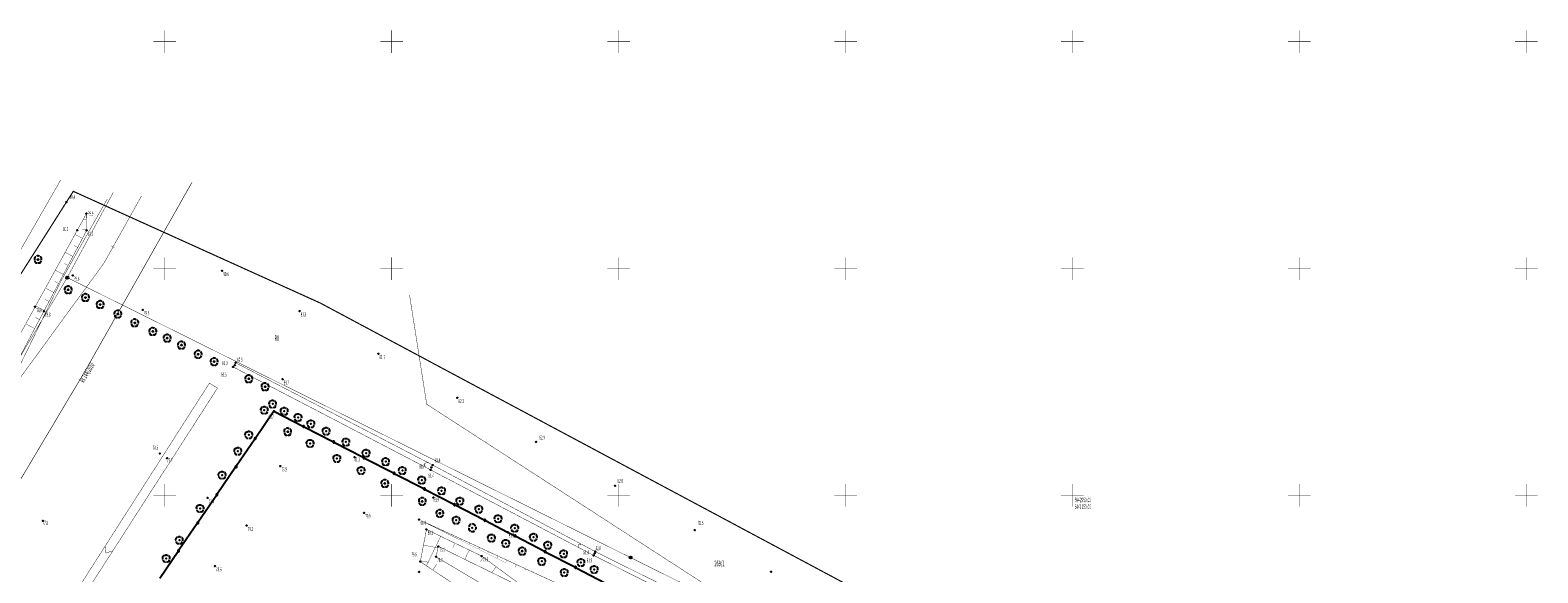
# Model space of a CAD drawing. Units: feet. Extents: x 3440747 to 3442895, y 5942009 to 5943258.
# Drawn here: x 3440920 to 3441253, y 5942933 to 5943053 of the extents above; entities that cross this region are included whole.
import ezdxf

# ---------------------------------------------------------------- set-up
doc = ezdxf.new("R2010")
doc.units = ezdxf.units.FT
doc.header["$MEASUREMENT"] = 0
for name, pattern in [('GAO', [2.5, 1.5, -1]), ('GUZ', [1.5, 1, -0.5]), ('KOR', [4, 3, -1]), ('WSQ', [1.75, 1.25, -0.5])]:
    doc.linetypes.add(name, pattern=pattern)
for name, color, linetype in [('DRZEWA', 7, 'CONTINUOUS'), ('DZIALKI', 7, 'CONTINUOUS'), ('KRAWEDZ_JEZDNI', 7, 'KOR'), ('OGRODZENIE', 7, 'CONTINUOUS'), ('ROW', 7, 'CONTINUOUS'), ('RZEDNE_MAPA', 7, 'CONTINUOUS'), ('RZEDNE_POMIAR', 7, 'CONTINUOUS'), ('SIATKA1965', 7, 'CONTINUOUS'), ('SIEC_TELE', 7, 'CONTINUOUS'), ('SIEC_W', 7, 'CONTINUOUS'), ('SKARPY', 7, 'WSQ'), ('UZYTKI', 7, 'GUZ'), ('ZAKRES', 7, 'GAO'), ('ZUD', 7, 'GAO')]:
    doc.layers.add(name, color=color, linetype=linetype)
doc.styles.get("Standard").update_dxf_attribs({"font": 'ARIAL.TTF'})

# ---------------------------------------------------------------- blocks, each defined once
blk = doc.blocks.new('DLI')
at = {"layer": 'DRZEWA', "color": 0, "linetype": 'Continuous'}
for points in [[(-0.9, 1.1), (-1.1, 1.1), (-1.3, 1), (-1.5, 0.8), (-1.6, 0.5), (-1.6, 0.1), (-1.5, -0.2)], [(0.7, 1.3), (0.4, 1.5), (0.1, 1.6), (-0.2, 1.6), (-0.5, 1.5), (-0.7, 1.3)], [(1.5, -0.3), (1.6, 0), (1.6, 0.3), (1.5, 0.7), (1.3, 1), (1, 1.1)], [(-1.4, -0.5), (-1.4, -0.8), (-1.3, -1.1), (-1.1, -1.3), (-0.8, -1.5), (-0.5, -1.5), (-0.2, -1.4)], [(0.1, -1.4), (0.4, -1.5), (0.7, -1.5), (1.1, -1.3), (1.3, -1), (1.4, -0.6)]]:
    blk.add_lwpolyline(points, dxfattribs=at)
blk.add_circle((0, 0), 0.22, dxfattribs=at)
blk = doc.blocks.new('DLN')
at = {"layer": 'DRZEWA', "color": 0, "linetype": 'Continuous'}
for points in [[(-0.9, 1.2), (-1.2, 1.1), (-1.4, 0.9), (-1.6, 0.7), (-1.7, 0.2), (-1.6, -0.1), (-1.5, -0.2)], [(-0.7, 1.3), (-0.5, 1.5), (-0.2, 1.6), (0.2, 1.6), (0.4, 1.5), (0.7, 1.3)], [(1.5, -0.3), (1.6, 0), (1.6, 0.3), (1.5, 0.7), (1.3, 1), (1, 1.1)], [(-1.4, -0.6), (-1.4, -0.9), (-1.2, -1.2), (-0.9, -1.4), (-0.6, -1.5), (-0.3, -1.4)], [(0.1, -1.4), (0.5, -1.5), (0.9, -1.4), (1.2, -1.2), (1.3, -1), (1.4, -0.6)]]:
    blk.add_lwpolyline(points, dxfattribs=at)
blk = doc.blocks.new('GRT')
at = {"layer": 'DZIALKI', "color": 0, "linetype": 'Continuous'}
blk.add_circle((0, 0), 0.5, dxfattribs=at)
blk = doc.blocks.new('WSPD')
at = {"layer": 'RZEDNE_MAPA', "color": 0, "linetype": 'Continuous'}
blk.add_circle((0, 0), 0.1, dxfattribs=at)
blk = doc.blocks.new('WSP')
at = {"layer": 'RZEDNE_POMIAR', "color": 0, "linetype": 'Continuous'}
blk.add_circle((0, 0), 0.1, dxfattribs=at)

msp = doc.modelspace()

# ---------------------------------------------------------------- linework, layer by layer
at = {"layer": 'DRZEWA', "color": 7}
for p in [(3440922.07, 5943001.97), (3440928.73, 5942995.31), (3440932.52, 5942993.61), (3440935.77, 5942992.07), (3440939.68, 5942989.98), (3440943.38, 5942988.03), (3440947.36, 5942986.13), (3440950.55, 5942984.66), (3440953.68, 5942983.12), (3440957.38, 5942981.1), (3440960.9, 5942979.48), (3440968.52, 5942975.7), (3440972.1, 5942973.95), (3440973.78, 5942970.15), (3440971.94, 5942968.8), (3440976.34, 5942968.55), (3440979.37, 5942967.2), (3440968.52, 5942963.34), (3440977.09, 5942964.02, 80.68), (3440982.21, 5942965.77), (3440985.58, 5942964.15), (3440982.03, 5942961.46), (3440989.93, 5942961.77), (3440966.12, 5942959.74), (3440987.94, 5942958.13), (3440994.36, 5942959.31), (3440998.68, 5942957.44), (3440962.64, 5942954.46), (3440993.28, 5942955.47), (3441002.35, 5942955.48), (3441006.62, 5942953.38), (3440998.51, 5942952.64, 81.08), (3441011.01, 5942951.01), (3440957.78, 5942947.14), (3441006.75, 5942948.68), (3441015.04, 5942948.74), (3441019.22, 5942946.96), (3441010.62, 5942946.04), (3441014.23, 5942944.52), (3441023.44, 5942944.86), (3440953.22, 5942940.12), (3441017.75, 5942942.83), (3441021.98, 5942940.6), (3441027.11, 5942942.78), (3441031.25, 5942940.77), (3441025.14, 5942939.43), (3441028.76, 5942937.71, 81.25), (3441034.39, 5942939.01), (3441037.9, 5942937.11), (3440950.34, 5942936.1), (3441033.07, 5942935.47), (3441041.71, 5942935.2), (3441044.64, 5942933.68), (3441038.04, 5942932.99)]:
    msp.add_point(p, dxfattribs=at)
at = {"layer": 'DZIALKI', "color": 7, "linetype": 'Continuous', "const_width": 0.09}
msp.add_lwpolyline([(3440928.51, 5942998.01), (3440938.66, 5943016.78)], dxfattribs=at)
msp.add_lwpolyline([(3440928.51, 5942998.01), (3441052.72, 5942936.25), (3441083.94, 5942920.73), (3441190.54, 5942867.73), (3441189.44, 5942852.39), (3441181.83, 5942746.29), (3440987.42, 5942768.76), (3440915.06, 5942777.12), (3440871.43, 5942782.16), (3440864.62, 5942769.7), (3440804.6, 5942799.42), (3440782.69, 5942810.28), (3440820.07, 5942843.63), (3440870.18, 5942899.85)], close=True, dxfattribs=at)
at = {"layer": 'DZIALKI', "color": 7}
for p in [(3440928.51, 5942998.01), (3441052.68, 5942936.31)]:
    msp.add_point(p, dxfattribs=at)
at = {"layer": 'KRAWEDZ_JEZDNI', "color": 7, "linetype": 'KOR', "const_width": 0.09}
msp.add_lwpolyline([(3440764.92, 5942808.94), (3440769.78, 5942814.01), (3440790.68, 5942834.38), (3440808.16, 5942851.38), (3440832.86, 5942876.17), (3440856.6, 5942902.19), (3440864.02, 5942911.31), (3440874.53, 5942925.13), (3440885.34, 5942940.87), (3440899.84, 5942964.63), (3440909.08, 5942982.98), (3440917.31, 5943002.51), (3440927.07, 5943019.52)], dxfattribs=at)
at = {"layer": 'OGRODZENIE', "color": 7, "linetype": 'Continuous'}
for points in [[(3440974.07, 5942968.58), (3440970.04, 5942962.68), (3440970.04, 5942962.68, 1), (3440969.84, 5942962.39, 1), (3440970.04, 5942962.68), (3440969.84, 5942962.39), (3440965.81, 5942956.48), (3440965.81, 5942956.48, 1), (3440965.61, 5942956.19, 1), (3440965.81, 5942956.48), (3440965.61, 5942956.19), (3440961.58, 5942950.28), (3440961.58, 5942950.28, 1), (3440961.39, 5942950, 1), (3440961.58, 5942950.28), (3440961.39, 5942950), (3440957.36, 5942944.09), (3440957.36, 5942944.09, 1), (3440957.16, 5942943.8, 1), (3440957.36, 5942944.09), (3440957.16, 5942943.8), (3440953.13, 5942937.89), (3440953.13, 5942937.89, 1), (3440952.94, 5942937.6, 1), (3440953.13, 5942937.89), (3440952.94, 5942937.6), (3440948.91, 5942931.7)], [(3440974.07, 5942968.58), (3440980.41, 5942965.29), (3440980.41, 5942965.29, 1), (3440980.72, 5942965.13, 1), (3440980.41, 5942965.29), (3440980.72, 5942965.13), (3440987.07, 5942961.84), (3440987.07, 5942961.84, 1), (3440987.38, 5942961.68, 1), (3440987.07, 5942961.84), (3440987.38, 5942961.68), (3440993.73, 5942958.39), (3440993.73, 5942958.39, 1), (3440994.04, 5942958.23, 1), (3440993.73, 5942958.39), (3440994.04, 5942958.23), (3441000.39, 5942954.94), (3441000.39, 5942954.94, 1), (3441000.7, 5942954.78, 1), (3441000.39, 5942954.94), (3441000.7, 5942954.78), (3441007.05, 5942951.49), (3441007.05, 5942951.49, 1), (3441007.36, 5942951.33, 1), (3441007.05, 5942951.49), (3441007.36, 5942951.33), (3441013.71, 5942948.04), (3441013.71, 5942948.04, 1), (3441014.02, 5942947.88, 1), (3441013.71, 5942948.04), (3441014.02, 5942947.88), (3441020.37, 5942944.59), (3441020.37, 5942944.59, 1), (3441020.68, 5942944.43, 1), (3441020.37, 5942944.59), (3441020.68, 5942944.43), (3441025.54, 5942941.91), (3441025.54, 5942941.91), (3441027.03, 5942941.14), (3441027.03, 5942941.14, 1), (3441027.34, 5942940.98, 1), (3441027.03, 5942941.14), (3441027.34, 5942940.98), (3441033.68, 5942937.68), (3441033.68, 5942937.68, 1), (3441033.99, 5942937.52, 1), (3441033.68, 5942937.68), (3441033.99, 5942937.52), (3441040.34, 5942934.22), (3441040.34, 5942934.22, 1), (3441040.65, 5942934.06, 1), (3441040.34, 5942934.22), (3441040.65, 5942934.06), (3441046.99, 5942930.76)]]:
    msp.add_lwpolyline(points, format="xyb", dxfattribs=at)
at = {"layer": 'ROW', "color": 7, "linetype": 'Continuous', "const_width": 0.09}
for points in [[(3441188.57, 5942864.52), (3441188.84, 5942858.98), (3441187.86, 5942858.49), (3441187.16, 5942863.19), (3441125.54, 5942896.36), (3441084.62, 5942916.56), (3441044.5, 5942936.77), (3441008.58, 5942955.62), (3440965.06, 5942978.31), (3440965.61, 5942979.23), (3441009.03, 5942956.69), (3441044.84, 5942937.62), (3441085.35, 5942917.48), (3441126.04, 5942897.49), (3441188.57, 5942864.52)], [(3440885.12, 5942857.88), (3440959.84, 5942974.74), (3440961.61, 5942973.68)], [(3440961.64, 5942973.69), (3440886.62, 5942857)], [(3441008, 5942957.22), (3441007.21, 5942957.08), (3441007.42, 5942956.22)], [(3440936.87, 5942938.81), (3440937.03, 5942937.28), (3440938.55, 5942937.77)], [(3441041.82, 5942939.23), (3441041.1, 5942939.17), (3441041.27, 5942938.46)]]:
    msp.add_lwpolyline(points, dxfattribs=at)
at = {"layer": 'RZEDNE_MAPA', "color": 7}
for p in [(3440928.33, 5943014.64, 80.4), (3440932.74, 5943012.1, 79.9), (3440930.72, 5943008.43, 80), (3440932.79, 5943008.41, 80.2), (3440929.73, 5942998.47, 79.6), (3440921.44, 5942991.56, 78.9), (3440923.37, 5942990.6, 79.8), (3440945.16, 5942990.88, 79.5), (3440965.06, 5942978.31, 80.5), (3440965.41, 5942978.7, 80), (3440965.61, 5942979.23, 80.5), (3440975.96, 5942975.59, 80.7), (3440948.92, 5942959.23, 78.5), (3440950.51, 5942958.17, 77.7), (3440991.82, 5942958.39, 81.1), (3441009.03, 5942956.69, 81.4), (3441008.58, 5942955.62, 81.4), (3441008.75, 5942956.17, 80.7), (3440959.45, 5942949.44, 79), (3441009.2, 5942949.53, 80.9), (3440923.1, 5942944.39, 77.8), (3441006.05, 5942944.67, 80.4), (3441044.5, 5942936.77, 81.9), (3441044.72, 5942937.21, 81.4), (3441044.84, 5942937.62, 82)]:
    msp.add_point(p, dxfattribs=at)
at = {"layer": 'RZEDNE_POMIAR', "color": 7}
for p in [(3440962.64, 5942999.52, 80.58), (3440979.7, 5942990.61, 81.27), (3440997.06, 5942981.23, 81.66), (3441014.46, 5942971.51, 82.34), (3440974.06, 5942968.58, 80.73), (3441031.8, 5942961.78, 82.88), (3440975.46, 5942956.47, 79.75), (3441049.23, 5942952.12, 82.77), (3440968.03, 5942943.33, 79.21), (3440993.92, 5942946.14, 79.94), (3441007.67, 5942942.5, 80.13), (3441025.54, 5942941.91, 81.57), (3441066.77, 5942942.35, 82.52), (3441010.28, 5942938.76, 79.01), (3441019.82, 5942936.63, 79.88), (3440961.05, 5942934.43, 78.61), (3441006.31, 5942935.41, 79.87), (3441009.78, 5942936.48, 78.9), (3441006.05, 5942933.12, 79.78), (3441083.59, 5942933.18, 82.17)]:
    msp.add_point(p, dxfattribs=at)
at = {"layer": 'SIATKA1965', "color": 7, "linetype": 'Continuous', "const_width": 0.09}
for points in [[(3440947.5, 5943050), (3440952.5, 5943050)], [(3440950, 5943047.5), (3440950, 5943052.5)], [(3440997.5, 5943050), (3441002.5, 5943050)], [(3441000, 5943047.5), (3441000, 5943052.5)], [(3441047.5, 5943050), (3441052.5, 5943050)], [(3441050, 5943047.5), (3441050, 5943052.5)], [(3441097.5, 5943050), (3441102.5, 5943050)], [(3441100, 5943047.5), (3441100, 5943052.5)], [(3441147.5, 5943050), (3441152.5, 5943050)], [(3441150, 5943047.5), (3441150, 5943052.5)], [(3441197.5, 5943050), (3441202.5, 5943050)], [(3441200, 5943047.5), (3441200, 5943052.5)], [(3441247.5, 5943050), (3441252.5, 5943050)], [(3441250, 5943047.5), (3441250, 5943052.5)], [(3440947.5, 5943000), (3440952.5, 5943000)], [(3440950, 5942997.5), (3440950, 5943002.5)], [(3440997.5, 5943000), (3441002.5, 5943000)], [(3441000, 5942997.5), (3441000, 5943002.5)], [(3441047.5, 5943000), (3441052.5, 5943000)], [(3441050, 5942997.5), (3441050, 5943002.5)], [(3441097.5, 5943000), (3441102.5, 5943000)], [(3441100, 5942997.5), (3441100, 5943002.5)], [(3441147.5, 5943000), (3441152.5, 5943000)], [(3441150, 5942997.5), (3441150, 5943002.5)], [(3441197.5, 5943000), (3441202.5, 5943000)], [(3441200, 5942997.5), (3441200, 5943002.5)], [(3441247.5, 5943000), (3441252.5, 5943000)], [(3441250, 5942997.5), (3441250, 5943002.5)], [(3440947.5, 5942950), (3440952.5, 5942950)], [(3440950, 5942947.5), (3440950, 5942952.5)], [(3440997.5, 5942950), (3441002.5, 5942950)], [(3441000, 5942947.5), (3441000, 5942952.5)], [(3441047.5, 5942950), (3441052.5, 5942950)], [(3441050, 5942947.5), (3441050, 5942952.5)], [(3441097.5, 5942950), (3441102.5, 5942950)], [(3441100, 5942947.5), (3441100, 5942952.5)], [(3441147.5, 5942950), (3441152.5, 5942950)], [(3441150, 5942947.5), (3441150, 5942952.5)], [(3441197.5, 5942950), (3441202.5, 5942950)], [(3441200, 5942947.5), (3441200, 5942952.5)], [(3441247.5, 5942950), (3441252.5, 5942950)], [(3441250, 5942947.5), (3441250, 5942952.5)]]:
    msp.add_lwpolyline(points, dxfattribs=at)
at = {"layer": 'SIEC_TELE', "color": 7, "linetype": 'Continuous', "const_width": 0.09}
msp.add_lwpolyline([(3440944.88, 5943016), (3440936.58, 5943001.15), (3440917.02, 5942974.37), (3440891.16, 5942938.25), (3440869.92, 5942910.04), (3440849.95, 5942886.91), (3440836.76, 5942871.64), (3440813.99, 5942848.91), (3440775.92, 5942812.49), (3440771.35, 5942804.92)], dxfattribs=at)
at = {"layer": 'SIEC_W', "color": 7, "linetype": 'Continuous', "const_width": 0.09}
msp.add_lwpolyline([(3440811.78, 5942834.19), (3440846.33, 5942864.75), (3440873.83, 5942898.03), (3440889.46, 5942921.91), (3440915.9, 5942974.16), (3440927.1, 5942997.18), (3440932.58, 5943006.96), (3440937.32, 5943015.29)], dxfattribs=at)
at = {"layer": 'SKARPY', "color": 7, "linetype": 'WSQ', "const_width": 0.09}
for points in [[(3440900.34, 5942952.36), (3440910.87, 5942972.35), (3440932.71, 5943012.04), (3440932.79, 5943008.39), (3440912.88, 5942970.79)], [(3441006.05, 5942944.67), (3441054.53, 5942922.24), (3441080.71, 5942912.08), (3441099.19, 5942903.34), (3441080.67, 5942910.46), (3441054.25, 5942920.63)], [(3441007.67, 5942942.5), (3441006.31, 5942935.41), (3441022.9, 5942924.25), (3441027.09, 5942917.5), (3441029.81, 5942911.87), (3441037.67, 5942909.76), (3441041.45, 5942918.7), (3441037.24, 5942921.29), (3441034.59, 5942919.09), (3441037.47, 5942915.17), (3441036.54, 5942912.08), (3441031.77, 5942915.07), (3441025.07, 5942927.35), (3441009.78, 5942936.48), (3441010.28, 5942938.76), (3441027.58, 5942930.27), (3441034.59, 5942919.09), (3441037.24, 5942921.29), (3441027.77, 5942930.78), (3441019.82, 5942936.63)]]:
    msp.add_lwpolyline(points, close=True, dxfattribs=at)
at = {"layer": 'SKARPY', "color": 7, "linetype": 'Continuous', "const_width": 0.07}
for points in [[(3440932.74, 5943010.92), (3440932.1, 5943010.9)], [(3440931.87, 5943006.65), (3440930.25, 5943007.5)], [(3440932.78, 5943008.67), (3440931.82, 5943008.65)], [(3440929.76, 5943002.67), (3440928.11, 5943003.55)], [(3440930.82, 5943004.66), (3440930, 5943005.09)], [(3440928.71, 5943000.68), (3440927.87, 5943001.13)], [(3440926.6, 5942996.71), (3440925.75, 5942997.16)], [(3440927.66, 5942998.7), (3440925.96, 5942999.59)], [(3440924.5, 5942992.73), (3440923.62, 5942993.2)], [(3440925.55, 5942994.72), (3440923.82, 5942995.64)], [(3440923.45, 5942990.74), (3440921.67, 5942991.68)], [(3440921.34, 5942986.77), (3440919.53, 5942987.73)], [(3440922.39, 5942988.75), (3440921.5, 5942989.23)], [(3441007.07, 5942944.2), (3441007.06, 5942944.17)], [(3441009.11, 5942943.25), (3441009.09, 5942943.21)], [(3441007.67, 5942942.47), (3441007.72, 5942942.46)], [(3441010.8, 5942940.99), (3441007.67, 5942934.5)], [(3441011.15, 5942942.31), (3441011.09, 5942942.16)], [(3441013.2, 5942941.36), (3441013.15, 5942941.26)], [(3441015.24, 5942940.42), (3441015.11, 5942940.15)], [(3441007.01, 5942939.04), (3441010.21, 5942938.42)], [(3441013.95, 5942939.46), (3441013.46, 5942938.45)], [(3441017.1, 5942937.94), (3441016.11, 5942935.9)], [(3441017.28, 5942939.47), (3441017.2, 5942939.31)], [(3441019.32, 5942938.53), (3441019.14, 5942938.14)], [(3441021.36, 5942937.58), (3441021.26, 5942937.36)], [(3441023.41, 5942936.64), (3441023.17, 5942936.13)], [(3441006.35, 5942935.6), (3441008.15, 5942935.25)], [(3441009.06, 5942933.56), (3441009.96, 5942934.9)], [(3441020.21, 5942936.34), (3441019.54, 5942935.44)], [(3441023.03, 5942934.27), (3441022.07, 5942932.97)], [(3441025.45, 5942935.69), (3441025.32, 5942935.41)], [(3441027.49, 5942934.75), (3441027.2, 5942934.12)], [(3441029.53, 5942933.81), (3441029.37, 5942933.46)]]:
    msp.add_lwpolyline(points, dxfattribs=at)
at = {"layer": 'UZYTKI', "color": 7, "linetype": 'GUZ', "const_width": 0.09}
msp.add_lwpolyline([(3441083.94, 5942920.73), (3441007.72, 5942970.09), (3441003.94, 5942994.14)], dxfattribs=at)
at = {"layer": 'ZAKRES', "color": 7, "linetype": 'GAO', "const_width": 0.25}
msp.add_lwpolyline([(3440984.28, 5942992.39), (3441217.3, 5942867.8), (3441207.9, 5942722.1), (3440863.18, 5942764.95), (3440770, 5942812.12), (3440831.81, 5942876.94), (3440869.27, 5942921.5), (3440929.84, 5943017.02)], close=True, dxfattribs=at)
at = {"layer": 'ZUD', "color": 7, "linetype": 'GAO', "const_width": 0.13}
msp.add_lwpolyline([(3440956, 5943019), (3440932.5, 5942977.5), (3440896.5, 5942917), (3440873, 5942883), (3440867.5, 5942875), (3440853, 5942861.5), (3440825.5, 5942832.5), (3440807, 5942835.5), (3440756, 5942782)], dxfattribs=at)

# ---------------------------------------------------------------- block references
at = {"layer": 'DRZEWA', "color": 7, "linetype": 'Continuous', "xscale": 0.5, "yscale": 0.5, "zscale": 0.5}
for name, p in [('DLI', (3440922.07, 5943001.97)), ('DLI', (3440928.73, 5942995.31)), ('DLI', (3440932.52, 5942993.61)), ('DLI', (3440935.77, 5942992.07)), ('DLI', (3440939.68, 5942989.98)), ('DLI', (3440943.38, 5942988.03)), ('DLI', (3440947.36, 5942986.13)), ('DLI', (3440950.55, 5942984.66)), ('DLI', (3440953.68, 5942983.12)), ('DLI', (3440957.38, 5942981.1)), ('DLI', (3440960.9, 5942979.48)), ('DLI', (3440968.52, 5942975.7)), ('DLI', (3440972.1, 5942973.95)), ('DLN', (3440973.78, 5942970.15)), ('DLN', (3440971.94, 5942968.8)), ('DLN', (3440976.34, 5942968.55)), ('DLN', (3440979.37, 5942967.2)), ('DLN', (3440982.21, 5942965.77)), ('DLN', (3440968.52, 5942963.34)), ('DLI', (3440977.09, 5942964.02)), ('DLN', (3440985.58, 5942964.15)), ('DLN', (3440966.12, 5942959.74)), ('DLN', (3440982.03, 5942961.46)), ('DLN', (3440989.93, 5942961.77)), ('DLN', (3440994.36, 5942959.31)), ('DLN', (3440987.94, 5942958.13)), ('DLN', (3440998.68, 5942957.44)), ('DLN', (3440962.64, 5942954.46)), ('DLN', (3440993.28, 5942955.47)), ('DLI', (3440998.51, 5942952.64)), ('DLN', (3441002.35, 5942955.48)), ('DLN', (3441006.62, 5942953.38)), ('DLN', (3441011.01, 5942951.01)), ('DLN', (3440957.78, 5942947.14)), ('DLI', (3441006.75, 5942948.68)), ('DLI', (3441010.62, 5942946.04)), ('DLN', (3441015.04, 5942948.74)), ('DLN', (3441019.22, 5942946.96)), ('DLN', (3441014.23, 5942944.52)), ('DLN', (3441023.44, 5942944.86)), ('DLN', (3441027.11, 5942942.78)), ('DLN', (3440953.22, 5942940.12)), ('DLN', (3441021.98, 5942940.6)), ('DLN', (3441025.14, 5942939.43)), ('DLN', (3441031.25, 5942940.77)), ('DLN', (3440950.34, 5942936.1)), ('DLI', (3441028.76, 5942937.71)), ('DLN', (3441034.39, 5942939.01)), ('DLN', (3441037.9, 5942937.11)), ('DLN', (3441033.07, 5942935.47)), ('DLN', (3441038.04, 5942932.99)), ('DLN', (3441041.71, 5942935.2)), ('DLN', (3441044.64, 5942933.68))]:
    msp.add_blockref(name, p, dxfattribs=at)
at = {"layer": 'DRZEWA', "color": 7, "linetype": 'Continuous', "xscale": 0.5, "yscale": 0.5, "zscale": 0.5, "rotation": 263}
msp.add_blockref('DLN', (3441017.75, 5942942.83), dxfattribs=at)
at = {"layer": 'DZIALKI', "color": 7, "linetype": 'Continuous', "xscale": 0.5, "yscale": 0.5, "zscale": 0.5}
for p in [(3440928.51, 5942998.01), (3441052.68, 5942936.31)]:
    msp.add_blockref('GRT', p, dxfattribs=at)
at = {"layer": 'RZEDNE_MAPA', "color": 7, "linetype": 'Continuous', "xscale": 0.5, "yscale": 0.5, "zscale": 0.5}
for p in [(3440928.33, 5943014.64), (3440932.74, 5943012.1), (3440930.72, 5943008.43), (3440932.79, 5943008.41), (3440929.73, 5942998.47), (3440921.44, 5942991.56), (3440923.37, 5942990.6), (3440945.16, 5942990.88), (3440965.06, 5942978.31), (3440965.41, 5942978.7), (3440965.61, 5942979.23), (3440975.96, 5942975.59), (3440948.92, 5942959.23), (3440950.51, 5942958.17), (3440991.82, 5942958.39), (3441009.03, 5942956.69), (3441008.58, 5942955.62), (3441008.75, 5942956.17), (3440959.45, 5942949.44), (3441009.2, 5942949.53), (3440923.1, 5942944.39), (3441006.05, 5942944.67), (3441044.5, 5942936.77), (3441044.72, 5942937.21), (3441044.84, 5942937.62)]:
    msp.add_blockref('WSPD', p, dxfattribs=at)
at = {"layer": 'RZEDNE_POMIAR', "color": 7, "linetype": 'Continuous', "xscale": 0.5, "yscale": 0.5, "zscale": 0.5}
for p in [(3440962.64, 5942999.52), (3440979.7, 5942990.61), (3440997.06, 5942981.23), (3441014.46, 5942971.51), (3440974.06, 5942968.58), (3441031.8, 5942961.78), (3440975.46, 5942956.47), (3441049.23, 5942952.12), (3440968.03, 5942943.33), (3440993.92, 5942946.14), (3441007.67, 5942942.5), (3441025.54, 5942941.91), (3441066.77, 5942942.35), (3441010.28, 5942938.76), (3441019.82, 5942936.63), (3440961.05, 5942934.43), (3441006.31, 5942935.41), (3441009.78, 5942936.48), (3441006.05, 5942933.12), (3441083.59, 5942933.18)]:
    msp.add_blockref('WSP', p, dxfattribs=at)

# ---------------------------------------------------------------- texts
at = {"layer": 'DZIALKI', "color": 7, "oblique": 15, "width": 0.5}
for s, height, p in [('5942950.00', 1, (3441150.5, 5942948.5)), ('3441150.00', 1, (3441150.5, 5942947)), ('269/1', 1.25, (3441071.11, 5942934.39))]:
    msp.add_text(s, height=height, dxfattribs=at).set_placement(p)
at = {"layer": 'RZEDNE_MAPA', "color": 7, "oblique": 15, "width": 0.5}
for s, p in [('80.4', (3440929.05, 5943015.3)), ('79.9', (3440933.08, 5943011.65)), ('80.0', (3440927.55, 5943008.27)), ('80.2', (3440933.05, 5943007.23)), ('79.6', (3440929.99, 5942997.3)), ('78.9', (3440921.71, 5942990.39)), ('79.8', (3440923.63, 5942989.42)), ('79.5', (3440945.42, 5942989.7)), ('80.5', (3440965.96, 5942979.49)), ('80.5', (3440962.42, 5942976.17)), ('80.0', (3440962.64, 5942978.71)), ('80.7', (3440976.22, 5942974.41)), ('78.5', (3440947.35, 5942960.08)), ('77.7', (3440950.52, 5942957.27)), ('81.1', (3440991.82, 5942957.49)), ('80.7', (3441006.09, 5942955.89)), ('81.4', (3441009.52, 5942957.29)), ('81.4', (3441008.1, 5942953.88)), ('79.0', (3440959.71, 5942948.26)), ('80.9', (3441009.2, 5942948.63)), ('77.8', (3440923.1, 5942943.5)), ('80.4', (3441006.31, 5942943.49)), ('81.4', (3441042.27, 5942936.99)), ('82.0', (3441044.94, 5942937.92)), ('81.9', (3441042.99, 5942935.22))]:
    msp.add_text(s, height=0.9, dxfattribs=at).set_placement(p)
at = {"layer": 'RZEDNE_POMIAR', "color": 7, "oblique": 15, "width": 0.5}
for s, p in [('80.6', (3440962.91, 5942998.34)), ('81.3', (3440979.96, 5942989.43)), ('81.7', (3440997.32, 5942980.06)), ('82.3', (3441014.72, 5942970.33)), ('80.7', (3440972.82, 5942966.88)), ('82.9', (3441032.56, 5942962.29)), ('79.8', (3440975.73, 5942955.29)), ('82.8', (3441049.75, 5942952.74)), ('79.9', (3440994.19, 5942944.96)), ('82.5', (3441067.5, 5942943.48)), ('79.2', (3440968.29, 5942942.16)), ('80.1', (3441007.94, 5942941.32)), ('81.6', (3441025.8, 5942940.74)), ('79.9', (3441004.39, 5942936.55)), ('79.0', (3441010.54, 5942937.58)), ('78.6', (3440961.31, 5942933.25)), ('78.9', (3441010.04, 5942935.3)), ('79.9', (3441020.08, 5942935.45))]:
    msp.add_text(s, height=0.9, dxfattribs=at).set_placement(p)
at = {"layer": 'SIEC_TELE', "color": 7, "oblique": 15, "width": 0.5}
msp.add_text('t', height=0.9, rotation=56.9, dxfattribs=at).set_placement((3440938.83, 5943004.45))
at = {"layer": 'UZYTKI', "color": 7, "oblique": 15, "width": 0.5}
msp.add_text('RV', height=1.25, dxfattribs=at).set_placement((3440974.18, 5942984.02))
at = {"layer": 'ZUD', "color": 7, "oblique": 15, "width": 0.5}
msp.add_text('ks 144/2010', height=1.25, rotation=58.8, dxfattribs=at).set_placement((3440932.17, 5942974.75))

doc.saveas('drawing.dxf')
